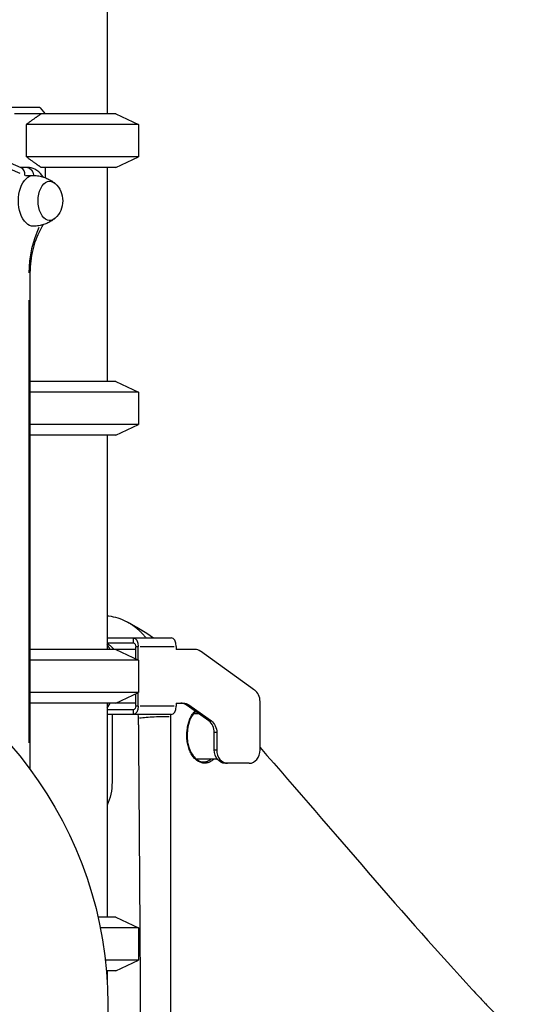
# Model space of a CAD drawing. Units: millimetres. Extents: x 0 to 59400, y 0 to 21000.
# Drawn here: x 40270 to 40646, y 6831 to 7566 of the extents above; entities that cross this region are included whole.
import ezdxf

# ---------------------------------------------------------------- set-up
doc = ezdxf.new("R2010")
doc.units = ezdxf.units.MM
doc.header["$LTSCALE"] = 15
doc.layers.add('P001', color=131, linetype='Continuous')

msp = doc.modelspace()

# ---------------------------------------------------------------- linework, layer by layer
at = {"layer": 'P001', "extrusion": (0, 0, -1)}
for p, q in [((40334.92, 7890.74), (40334.92, 7495.74)), ((40227.58, 7500.74), (40284.34, 7500.74)), ((40284.83, 7500.31), (40288.53, 7495.74)), ((40341.42, 7495.74), (40265.6, 7495.74)), ((40341.42, 7495.74), (40285.66, 7495.74)), ((40341.42, 7495.74), (40358.42, 7487.82)), ((40270.6, 7455.42), (40192.93, 7489.09)), ((40274.52, 7463.67), (40274.52, 7487.82)), ((40358.42, 7487.82), (40274.52, 7487.82)), ((40358.42, 7487.82), (40358.42, 7463.67)), ((40199.3, 7481.89), (40269.57, 7451.44)), ((40358.42, 7463.67), (40274.52, 7463.67)), ((40341.42, 7455.74), (40358.42, 7463.67)), ((40274.94, 7455.74), (40269.87, 7455.74)), ((40273.79, 7449.74), (40279.48, 7449.74)), ((40341.42, 7455.74), (40285.66, 7455.74)), ((40288.53, 7455.74), (40288.53, 7448.1)), ((40334.92, 7455.74), (40334.92, 7295.74)), ((40277.42, 7006.21), (40277.42, 7374.84)), ((40276.27, 7356.49), (40276.27, 7026.1)), ((40341.42, 7295.74), (40277.42, 7295.74)), ((40341.42, 7295.74), (40358.42, 7287.82)), ((40358.42, 7287.82), (40277.42, 7287.82)), ((40358.42, 7287.82), (40358.42, 7263.67)), ((40358.42, 7263.67), (40277.42, 7263.67)), ((40341.42, 7255.74), (40358.42, 7263.67)), ((40341.42, 7255.74), (40277.42, 7255.74)), ((40334.92, 7255.74), (40334.92, 7095.74)), ((40334.92, 7104.44), (40382.7, 7104.44)), ((40354.38, 7104.26), (40354.38, 7100.93)), ((40356.26, 7095.74), (40277.42, 7095.74)), ((40334.92, 7100.74), (40354.38, 7100.74)), ((40337.25, 7095.74), (40334.92, 7099.71)), ((40341.42, 7095.74), (40358.42, 7087.82)), ((40356.26, 7088.82), (40356.26, 7097.54)), ((40356.36, 7098.04), (40358.05, 7098.04)), ((40358.14, 7087.94), (40358.14, 7098.04)), ((40359.56, 7098.04), (40385.04, 7098.04)), ((40386.46, 7098.04), (40386.46, 7095.74)), ((40400.47, 7095.74), (40386.46, 7095.74)), ((40445.11, 7065.43), (40404.52, 7094.4)), ((40358.42, 7087.82), (40277.42, 7087.82)), ((40358.42, 7087.82), (40358.42, 7063.67)), ((40358.42, 7063.67), (40277.42, 7063.67)), ((40341.42, 7055.74), (40358.42, 7063.67)), ((40356.26, 7053.94), (40356.26, 7062.67)), ((40358.14, 7053.44), (40358.14, 7063.54)), ((40356.26, 7055.74), (40277.42, 7055.74)), ((40334.92, 7051.77), (40337.25, 7055.74)), ((40334.92, 7055.74), (40334.92, 6895.74)), ((40358.05, 7053.44), (40356.36, 7053.44)), ((40385.04, 7053.44), (40359.56, 7053.44)), ((40386.46, 7055.74), (40386.46, 7053.44)), ((40386.46, 7055.74), (40391.8, 7055.74)), ((40410.87, 7042.34), (40393.96, 7054.4)), ((40395.75, 7054.4), (40394.06, 7054.4)), ((40395.85, 7054.4), (40412.75, 7042.34)), ((40449.16, 7020.74), (40449.16, 7056.77)), ((40354.38, 7050.74), (40334.92, 7050.74)), ((40382.7, 7047.04), (40334.92, 7047.04)), ((40338.55, 7045.74), (40338.55, 6996.74)), ((40354.38, 7050.56), (40354.38, 7047.23)), ((40398.82, 7047.74), (40398.82, 7047.74)), ((40403.3, 7047.74), (40399.48, 7047.74)), ((40410.97, 7042.34), (40412.66, 7042.34)), ((40414.92, 7020.74), (40414.92, 7033.68)), ((40416.7, 7033.68), (40415.01, 7033.68)), ((40416.8, 7033.68), (40416.8, 7020.74)), ((40415.01, 7020.74), (40416.7, 7020.74)), ((40417.23, 7013.74), (40401.66, 7013.74)), ((40441.07, 7010.74), (40423.01, 7010.74)), ((40341.42, 6895.74), (40328.13, 6895.74)), ((40341.42, 6895.74), (40358.42, 6887.82)), ((40358.42, 6887.82), (40329.81, 6887.82)), ((40358.42, 6887.82), (40358.42, 6863.67)), ((40358.42, 6863.67), (40333.54, 6863.67)), ((40341.42, 6855.74), (40358.42, 6863.67)), ((40341.42, 6855.74), (40334.33, 6855.74)), ((40334.92, 6855.74), (40334.92, 6847.42))]:
    msp.add_line(p, q, dxfattribs=at)
for centre, radius, start, end in [((-40284.25, 7430.74), 17.5, 132.14494, 227.85506), ((-40040.84, 6830.74), 294.55, 106.39586, 253.60414)]:
    msp.add_arc(centre, radius, start, end, dxfattribs=at)
at = {"layer": 'P001'}
for centre, major_axis, ratio, start_param, end_param in [((40290.42, 7521.74), (42.32, -42.32), 0.32492, 4.889686, 4.900681), ((40268.62, 7449.74), (-1.23, -5.92), 0.796838, 1.734578, 2.977811), ((40309.19, 7374.84), (0, -56), 0.587785, 4.016689, 4.675773), ((40382.7, 7098.04), (0, 6.4), 0.587785, 4.712389, 6.283185), ((40400.47, 7085.74), (0, -10), 0.809017, 2.617994, 3.141593), ((40441.07, 7056.77), (0, -10), 0.809017, 1.570796, 2.617994), ((40382.7, 7053.44), (0, 6.4), 0.587785, 3.141593, 4.712389), ((40389.92, 7045.74), (0, -10), 0.809017, 2.617994, 3.141593), ((40406.83, 7033.68), (0, -10), 0.809017, 1.570796, 2.617994), ((40424.89, 7020.74), (0, -10), 0.809017, 4.712389, 6.283185), ((40441.07, 7020.74), (0, -10), 0.809017, 0, 1.570796)]:
    msp.add_ellipse(centre, major_axis=major_axis, ratio=ratio, start_param=start_param, end_param=end_param, dxfattribs=at)
at = {"layer": 'P001', "extrusion": (0, 0, -1)}
for centre, major_axis, ratio, start_param, end_param in [((40279.8, 7430.74), (0, 19), 0.587785, 3.129778, 6.295), ((40274.94, 7449.74), (0, -6), 0.809017, 3.220133, 4.633849), ((40279.8, 7430.74), (0, 19), 0.587785, 0.000724, 0.013758), ((40291.93, 7430.74), (0, 14.7), 0.587785, 2.652719, 6.772059), ((40334.19, 7105.93), (1.89, 14.88), 0.806768, 6.191496, 6.27836), ((40354.38, 7098.04), (0, -6.4), 0.587785, 3.141593, 4.712389), ((40354.38, 7097.54), (0, -3.2), 0.587785, 3.141593, 4.712389), ((40354.38, 7053.94), (0, -3.2), 0.587785, 4.712389, 6.283185), ((40354.38, 7053.44), (0, -6.4), 0.587785, 4.712389, 6.283185), ((40391.8, 7045.74), (0, 10), 0.809017, 0, 0.523599), ((40322.68, 7045.74), (0, -27), 0.587785, 4.664222, 4.712389), ((40370.44, 7044.54), (14.98, 0.73), 0.067159, 3.863799, 5.524164), ((40392.89, 7030.74), (0, 19), 0.809017, 0.450823, 0.462316), ((40408.71, 7033.68), (0, 10), 0.809017, 0.523599, 1.570796), ((40423.01, 7020.74), (0, 10), 0.809017, 3.141593, 4.712389), ((40322.68, 6996.74), (0, -27), 0.587785, 4.712389, 5.402456)]:
    msp.add_ellipse(centre, major_axis=major_axis, ratio=ratio, start_param=start_param, end_param=end_param, dxfattribs=at)
at = {"layer": 'P001'}
for points, weights in [([(40285.66, 7495.74), (40280.89, 7492.48), (40274.52, 7487.82)], [1.01858341658, 1.07962907145, 1.11528927392]), ([(40274.52, 7463.67), (40280.89, 7459), (40285.66, 7455.74)], [1.75451897597, 1.96362765971, 2.14188030832])]:
    msp.add_rational_spline(points, weights, degree=2, dxfattribs=at)
for points, knots in [([(40287.15, 7448.57), (40286.84, 7449.03), (40286.51, 7449.47), (40284.71, 7451.7), (40282.94, 7453.25), (40279.19, 7455.14), (40277.34, 7455.66), (40275.29, 7455.74), (40275.12, 7455.74), (40274.94, 7455.74)], [7.1459167, 7.1459167, 7.1459167, 7.1459167, 7.2263924, 7.2263924, 7.5648776, 7.5648776, 7.8300633, 7.8300633, 7.8539816, 7.8539816, 7.8539816, 7.8539816]), ([(40279.93, 7449.74), (40281.24, 7449.72), (40282.55, 7449.59), (40285.08, 7449.16), (40286.3, 7448.85), (40288.6, 7448.1), (40289.69, 7447.66), (40291.69, 7446.69), (40292.61, 7446.17), (40294.29, 7445.08), (40295.04, 7444.52), (40295.72, 7443.96)], [4.7242038, 4.7242038, 4.7242038, 4.7242038, 4.8125067, 4.8125067, 4.9008097, 4.9008097, 4.9891127, 4.9891127, 5.0774156, 5.0774156, 5.1657186, 5.1657186, 5.1657186, 5.1657186]), ([(40277.42, 7374.84), (40277.42, 7377.78), (40277.56, 7380.73), (40278.14, 7386.52), (40278.57, 7389.36), (40279.71, 7394.88), (40280.41, 7397.54), (40282.05, 7402.59), (40282.99, 7404.98), (40284.99, 7409.26), (40286.05, 7411.18), (40287.16, 7412.92)], [3.1415927, 3.1415927, 3.1415927, 3.1415927, 3.3098064, 3.3098064, 3.4780201, 3.4780201, 3.6462339, 3.6462339, 3.8144476, 3.8144476, 3.9714679, 3.9714679, 3.9714679, 3.9714679]), ([(40295.72, 7417.53), (40295.04, 7416.97), (40294.29, 7416.41), (40292.61, 7415.32), (40291.69, 7414.79), (40289.69, 7413.82), (40288.6, 7413.38), (40286.3, 7412.63), (40285.08, 7412.33), (40282.55, 7411.9), (40281.24, 7411.77), (40279.93, 7411.74)], [1.1174667, 1.1174667, 1.1174667, 1.1174667, 1.2057697, 1.2057697, 1.2940726, 1.2940726, 1.3823756, 1.3823756, 1.4706786, 1.4706786, 1.5589815, 1.5589815, 1.5589815, 1.5589815]), ([(40349.15, 7116.73), (40350, 7116.3), (40350.84, 7115.83), (40351.67, 7115.33), (40352.35, 7114.92), (40353.03, 7114.48), (40353.69, 7114.02), (40354.34, 7113.57), (40354.99, 7113.1), (40355.62, 7112.6), (40355.64, 7112.59), (40355.66, 7112.58), (40355.67, 7112.56), (40356, 7112.31), (40356.32, 7112.05), (40356.65, 7111.78), (40356.96, 7111.53), (40357.26, 7111.27), (40357.57, 7111), (40357.58, 7110.99), (40357.6, 7110.98), (40357.61, 7110.96), (40357.93, 7110.68), (40358.25, 7110.4), (40358.56, 7110.11), (40358.87, 7109.83), (40359.16, 7109.55), (40359.46, 7109.26), (40359.47, 7109.25), (40359.49, 7109.24), (40359.5, 7109.23), (40360.12, 7108.63), (40360.72, 7108.01), (40361.32, 7107.37), (40361.91, 7106.74), (40362.48, 7106.09), (40363.05, 7105.42), (40363.06, 7105.41), (40363.07, 7105.4), (40363.08, 7105.39), (40363.34, 7105.08), (40363.6, 7104.76), (40363.86, 7104.44)], [0.150064, 0.150064, 0.150064, 0.150064, 0.1883309, 0.1883309, 0.1883309, 0.2195714, 0.2195714, 0.2195714, 0.25, 0.25, 0.25, 0.2507912, 0.2507912, 0.2507912, 0.2663951, 0.2663951, 0.2663951, 0.28125, 0.28125, 0.28125, 0.2819805, 0.2819805, 0.2819805, 0.2975583, 0.2975583, 0.2975583, 0.3125, 0.3125, 0.3125, 0.3131333, 0.3131333, 0.3131333, 0.3442719, 0.3442719, 0.3442719, 0.375, 0.375, 0.375, 0.3754078, 0.3754078, 0.3754078, 0.3896662, 0.3896662, 0.3896662, 0.3896662]), ([(40340.03, 7095.74), (40339.55, 7096.27), (40339.05, 7096.78), (40338.55, 7097.27), (40338.3, 7097.52), (40338.04, 7097.76), (40337.79, 7098), (40337.53, 7098.23), (40337.27, 7098.47), (40337.01, 7098.69), (40336.75, 7098.92), (40336.49, 7099.15), (40336.23, 7099.36), (40335.97, 7099.58), (40335.71, 7099.79), (40335.44, 7100), (40335.27, 7100.14), (40335.09, 7100.28), (40334.92, 7100.41)], [0.6563014, 0.6563014, 0.6563014, 0.6563014, 0.6875, 0.6875, 0.6875, 0.7031244, 0.7031244, 0.7031244, 0.7187501, 0.7187501, 0.7187501, 0.7343757, 0.7343757, 0.7343757, 0.75, 0.75, 0.75, 0.7603915, 0.7603915, 0.7603915, 0.7603915]), ([(40355.3, 6157.84), (40355.33, 6158.13), (40355.36, 6158.41), (40355.38, 6158.7), (40355.39, 6158.84), (40355.4, 6158.99), (40355.41, 6159.13), (40355.42, 6159.27), (40355.43, 6159.42), (40355.44, 6159.56), (40355.45, 6159.7), (40355.46, 6159.85), (40355.47, 6159.99), (40355.48, 6160.13), (40355.49, 6160.28), (40355.5, 6160.42), (40355.5, 6160.49), (40355.51, 6160.57), (40355.51, 6160.64), (40355.51, 6160.71), (40355.52, 6160.78), (40355.52, 6160.85), (40355.52, 6160.92), (40355.53, 6161), (40355.53, 6161.07), (40355.53, 6161.1), (40355.54, 6161.14), (40355.54, 6161.18), (40355.54, 6161.21), (40355.54, 6161.25), (40355.54, 6161.28), (40355.54, 6161.3), (40355.54, 6161.32), (40355.54, 6161.34), (40355.54, 6161.36), (40355.55, 6161.37), (40355.55, 6161.39), (40355.55, 6161.4), (40355.55, 6161.41), (40355.55, 6161.42), (40355.55, 6161.42), (40355.55, 6161.43), (40355.55, 6161.43), (40355.55, 6161.44), (40355.55, 6161.44), (40355.55, 6161.45), (40355.55, 6161.45), (40355.55, 6161.46), (40355.55, 6161.46), (40355.55, 6161.46), (40355.55, 6161.47), (40355.55, 6161.47), (40355.55, 6161.48), (40355.55, 6161.49), (40355.55, 6161.5), (40355.55, 6161.52), (40355.55, 6161.54), (40355.55, 6161.55), (40355.55, 6161.57), (40355.55, 6161.59), (40355.55, 6161.61), (40355.56, 6161.64), (40355.56, 6161.68), (40355.56, 6161.72), (40355.56, 6161.75), (40355.56, 6161.79), (40355.56, 6161.82), (40355.57, 6161.86), (40355.57, 6161.9), (40355.57, 6161.93), (40355.57, 6162), (40355.57, 6162.08), (40355.58, 6162.15), (40355.58, 6162.22), (40355.58, 6162.29), (40355.59, 6162.36), (40355.59, 6162.44), (40355.59, 6162.51), (40355.59, 6162.58), (40355.6, 6162.72), (40355.61, 6162.87), (40355.61, 6163.01), (40355.62, 6163.3), (40355.64, 6163.59), (40355.65, 6163.88), (40355.66, 6164.16), (40355.67, 6164.45), (40355.68, 6164.74), (40355.7, 6165.32), (40355.73, 6165.89), (40355.75, 6166.47), (40355.76, 6166.76), (40355.77, 6167.05), (40355.79, 6167.33), (40355.8, 6167.62), (40355.81, 6167.91), (40355.82, 6168.2), (40355.84, 6168.77), (40355.86, 6169.35), (40355.89, 6169.93), (40355.91, 6170.5), (40355.93, 6171.08), (40355.95, 6171.65), (40355.98, 6172.23), (40356, 6172.81), (40356.02, 6173.38), (40356.04, 6173.96), (40356.06, 6174.54), (40356.09, 6175.11), (40356.13, 6176.26), (40356.17, 6177.42), (40356.22, 6178.57), (40356.26, 6179.72), (40356.3, 6180.87), (40356.34, 6182.03), (40356.38, 6183.18), (40356.43, 6184.33), (40356.47, 6185.49), (40356.51, 6186.64), (40356.55, 6187.79), (40356.59, 6188.94), (40356.63, 6190.1), (40356.67, 6191.25), (40356.71, 6192.4), (40356.79, 6194.71), (40356.86, 6197.02), (40356.94, 6199.32), (40357.02, 6201.63), (40357.09, 6203.93), (40357.16, 6206.24), (40357.23, 6208.55), (40357.31, 6210.85), (40357.38, 6213.16), (40357.44, 6215.47), (40357.51, 6217.77), (40357.58, 6220.08), (40357.64, 6222.39), (40357.71, 6224.7), (40357.77, 6227), (40357.9, 6231.62), (40358.02, 6236.23), (40358.14, 6240.85), (40358.25, 6245.46), (40358.36, 6250.08), (40358.47, 6254.69), (40358.57, 6259.31), (40358.67, 6263.93), (40358.77, 6268.54), (40358.86, 6273.16), (40358.95, 6277.78), (40359.04, 6282.4), (40359.12, 6287.01), (40359.21, 6291.63), (40359.28, 6296.25), (40359.36, 6300.87), (40359.43, 6305.48), (40359.5, 6310.1), (40359.57, 6314.72), (40359.64, 6319.34), (40359.7, 6323.96), (40359.83, 6333.19), (40359.94, 6342.43), (40360.04, 6351.67), (40360.13, 6360.9), (40360.22, 6370.14), (40360.3, 6379.38), (40360.37, 6388.62), (40360.44, 6397.85), (40360.49, 6407.09), (40360.55, 6416.33), (40360.6, 6425.57), (40360.64, 6434.81), (40360.68, 6444.04), (40360.72, 6453.28), (40360.74, 6462.52), (40360.77, 6471.76), (40360.79, 6481), (40360.81, 6490.24), (40360.82, 6499.48), (40360.83, 6508.72), (40360.84, 6517.96), (40360.84, 6527.19), (40360.84, 6536.43), (40360.84, 6545.67), (40360.84, 6564.15), (40360.82, 6582.63), (40360.78, 6601.1), (40360.75, 6619.58), (40360.71, 6638.06), (40360.65, 6656.54), (40360.6, 6675.01), (40360.53, 6693.49), (40360.46, 6711.97), (40360.42, 6721.21), (40360.39, 6730.44), (40360.34, 6739.68), (40360.3, 6748.92), (40360.26, 6758.16), (40360.22, 6767.4), (40360.17, 6776.64), (40360.13, 6785.88), (40360.08, 6795.11), (40360.03, 6804.35), (40359.98, 6813.59), (40359.93, 6822.83), (40359.88, 6832.07), (40359.83, 6841.31), (40359.77, 6850.55), (40359.72, 6859.78), (40359.66, 6869.02), (40359.61, 6878.26), (40359.58, 6882.88), (40359.55, 6887.5), (40359.52, 6892.12), (40359.49, 6896.74), (40359.46, 6901.36), (40359.43, 6905.98), (40359.4, 6910.59), (40359.37, 6915.21), (40359.34, 6919.83), (40359.31, 6924.45), (40359.27, 6929.07), (40359.24, 6933.69), (40359.21, 6938.31), (40359.18, 6942.93), (40359.15, 6947.55), (40359.11, 6952.17), (40359.08, 6956.79), (40359.05, 6961.4), (40359.01, 6966.02), (40358.98, 6970.64), (40358.95, 6975.26), (40358.91, 6979.88), (40358.88, 6984.5), (40358.84, 6989.12), (40358.82, 6991.43), (40358.81, 6993.74), (40358.79, 6996.05), (40358.77, 6998.36), (40358.75, 7000.67), (40358.73, 7002.98), (40358.72, 7005.29), (40358.7, 7007.6), (40358.68, 7009.9), (40358.67, 7011.06), (40358.66, 7012.21), (40358.65, 7013.37), (40358.64, 7014.52), (40358.64, 7015.68), (40358.63, 7016.83), (40358.62, 7017.99), (40358.61, 7019.14), (40358.6, 7020.3), (40358.59, 7021.45), (40358.58, 7022.61), (40358.57, 7023.76), (40358.56, 7024.92), (40358.55, 7026.07), (40358.54, 7027.23), (40358.53, 7028.38), (40358.52, 7029.54), (40358.52, 7030.69), (40358.51, 7031.27), (40358.51, 7031.84), (40358.5, 7032.42), (40358.5, 7033), (40358.49, 7033.58), (40358.49, 7034.15), (40358.48, 7034.73), (40358.48, 7035.31), (40358.47, 7035.89), (40358.47, 7036.18), (40358.47, 7036.46), (40358.47, 7036.75), (40358.46, 7037.04), (40358.46, 7037.33), (40358.46, 7037.62), (40358.46, 7037.91), (40358.45, 7038.2), (40358.45, 7038.48), (40358.45, 7038.63), (40358.45, 7038.77), (40358.45, 7038.92), (40358.45, 7038.99), (40358.45, 7039.06), (40358.45, 7039.13), (40358.45, 7039.21), (40358.45, 7039.28), (40358.44, 7039.35), (40358.44, 7039.42), (40358.44, 7039.49), (40358.44, 7039.57), (40358.44, 7039.6), (40358.44, 7039.64), (40358.44, 7039.68), (40358.44, 7039.71), (40358.44, 7039.75), (40358.44, 7039.78), (40358.44, 7039.82), (40358.44, 7039.86), (40358.44, 7039.89), (40358.44, 7039.91), (40358.44, 7039.93), (40358.44, 7039.95), (40358.44, 7039.96), (40358.44, 7039.96), (40358.44, 7039.97), (40358.44, 7039.98), (40358.44, 7039.99), (40358.44, 7040), (40358.44, 7040.01), (40358.44, 7040.02), (40358.44, 7040.03), (40358.44, 7040.04), (40358.44, 7040.05), (40358.44, 7040.05), (40358.44, 7040.07), (40358.44, 7040.09), (40358.44, 7040.11), (40358.44, 7040.14), (40358.44, 7040.18), (40358.44, 7040.22), (40358.44, 7040.25), (40358.44, 7040.29), (40358.44, 7040.32), (40358.44, 7040.36), (40358.44, 7040.4), (40358.43, 7040.43), (40358.43, 7040.51), (40358.43, 7040.58), (40358.43, 7040.65), (40358.43, 7040.72), (40358.43, 7040.79), (40358.43, 7040.87), (40358.43, 7040.94), (40358.43, 7041.01), (40358.42, 7041.08), (40358.42, 7041.23), (40358.42, 7041.37), (40358.42, 7041.52), (40358.41, 7041.66), (40358.41, 7041.8), (40358.41, 7041.95), (40358.4, 7042.09), (40358.4, 7042.24), (40358.39, 7042.38), (40358.39, 7042.53), (40358.39, 7042.67), (40358.38, 7042.81), (40358.37, 7043.1), (40358.36, 7043.39), (40358.35, 7043.68), (40358.34, 7043.97), (40358.32, 7044.26), (40358.31, 7044.54)], [0, 0, 0, 0, 0.000977, 0.000977, 0.000977, 0.001465, 0.001465, 0.001465, 0.001953, 0.001953, 0.001953, 0.002441, 0.002441, 0.002441, 0.00293, 0.00293, 0.00293, 0.003174, 0.003174, 0.003174, 0.003418, 0.003418, 0.003418, 0.003662, 0.003662, 0.003662, 0.003784, 0.003784, 0.003784, 0.003906, 0.003906, 0.003906, 0.003967, 0.003967, 0.003967, 0.004028, 0.004028, 0.004028, 0.004059, 0.004059, 0.004059, 0.004074, 0.004074, 0.004074, 0.004089, 0.004089, 0.004089, 0.004105, 0.004105, 0.004105, 0.00412, 0.00412, 0.00412, 0.00415, 0.00415, 0.00415, 0.004211, 0.004211, 0.004211, 0.004272, 0.004272, 0.004272, 0.004395, 0.004395, 0.004395, 0.004517, 0.004517, 0.004517, 0.004639, 0.004639, 0.004639, 0.004883, 0.004883, 0.004883, 0.005127, 0.005127, 0.005127, 0.005371, 0.005371, 0.005371, 0.005859, 0.005859, 0.005859, 0.006836, 0.006836, 0.006836, 0.007813, 0.007813, 0.007813, 0.009766, 0.009766, 0.009766, 0.010742, 0.010742, 0.010742, 0.011719, 0.011719, 0.011719, 0.013672, 0.013672, 0.013672, 0.015625, 0.015625, 0.015625, 0.017578, 0.017578, 0.017578, 0.019531, 0.019531, 0.019531, 0.023437, 0.023437, 0.023437, 0.027344, 0.027344, 0.027344, 0.03125, 0.03125, 0.03125, 0.035156, 0.035156, 0.035156, 0.039063, 0.039063, 0.039063, 0.046875, 0.046875, 0.046875, 0.054688, 0.054688, 0.054688, 0.0625, 0.0625, 0.0625, 0.070312, 0.070312, 0.070312, 0.078125, 0.078125, 0.078125, 0.09375, 0.09375, 0.09375, 0.109375, 0.109375, 0.109375, 0.125, 0.125, 0.125, 0.140625, 0.140625, 0.140625, 0.15625, 0.15625, 0.15625, 0.171875, 0.171875, 0.171875, 0.1875, 0.1875, 0.1875, 0.21875, 0.21875, 0.21875, 0.25, 0.25, 0.25, 0.28125, 0.28125, 0.28125, 0.3125, 0.3125, 0.3125, 0.34375, 0.34375, 0.34375, 0.375, 0.375, 0.375, 0.40625, 0.40625, 0.40625, 0.4375, 0.4375, 0.4375, 0.5, 0.5, 0.5, 0.5625, 0.5625, 0.5625, 0.625, 0.625, 0.625, 0.65625, 0.65625, 0.65625, 0.6875, 0.6875, 0.6875, 0.71875, 0.71875, 0.71875, 0.75, 0.75, 0.75, 0.78125, 0.78125, 0.78125, 0.8125, 0.8125, 0.8125, 0.828125, 0.828125, 0.828125, 0.84375, 0.84375, 0.84375, 0.859375, 0.859375, 0.859375, 0.875, 0.875, 0.875, 0.890625, 0.890625, 0.890625, 0.90625, 0.90625, 0.90625, 0.921875, 0.921875, 0.921875, 0.9375, 0.9375, 0.9375, 0.945313, 0.945313, 0.945313, 0.953125, 0.953125, 0.953125, 0.960938, 0.960938, 0.960938, 0.964844, 0.964844, 0.964844, 0.96875, 0.96875, 0.96875, 0.972656, 0.972656, 0.972656, 0.976563, 0.976563, 0.976563, 0.980469, 0.980469, 0.980469, 0.984375, 0.984375, 0.984375, 0.986328, 0.986328, 0.986328, 0.988281, 0.988281, 0.988281, 0.990234, 0.990234, 0.990234, 0.991211, 0.991211, 0.991211, 0.992188, 0.992188, 0.992188, 0.993164, 0.993164, 0.993164, 0.993652, 0.993652, 0.993652, 0.993896, 0.993896, 0.993896, 0.994141, 0.994141, 0.994141, 0.994385, 0.994385, 0.994385, 0.994507, 0.994507, 0.994507, 0.994629, 0.994629, 0.994629, 0.994751, 0.994751, 0.994751, 0.994812, 0.994812, 0.994812, 0.994843, 0.994843, 0.994843, 0.994873, 0.994873, 0.994873, 0.994904, 0.994904, 0.994904, 0.994934, 0.994934, 0.994934, 0.994995, 0.994995, 0.994995, 0.995117, 0.995117, 0.995117, 0.995239, 0.995239, 0.995239, 0.995361, 0.995361, 0.995361, 0.995605, 0.995605, 0.995605, 0.99585, 0.99585, 0.99585, 0.996094, 0.996094, 0.996094, 0.996582, 0.996582, 0.996582, 0.99707, 0.99707, 0.99707, 0.997559, 0.997559, 0.997559, 0.998047, 0.998047, 0.998047, 0.999023, 0.999023, 0.999023, 1, 1, 1, 1]), ([(40382.19, 7045.74), (40382.19, 7045.39), (40382.19, 7045.04), (40382.19, 7044.69), (40382.19, 7044.34), (40382.19, 7043.99), (40382.19, 7043.64), (40382.19, 7043.46), (40382.19, 7043.28), (40382.18, 7043.11), (40382.18, 7043.07), (40382.18, 7043.02), (40382.18, 7042.98), (40382.18, 7042.85), (40382.18, 7042.71), (40382.18, 7042.58), (40382.17, 7042.41), (40382.17, 7042.23), (40382.17, 7042.05), (40382.16, 7041.9), (40382.16, 7041.75), (40382.15, 7041.59), (40382.15, 7041.57), (40382.15, 7041.55), (40382.15, 7041.53), (40382.15, 7041.44), (40382.15, 7041.35), (40382.15, 7041.26), (40382.14, 7041.17), (40382.14, 7041.08), (40382.14, 7041), (40382.14, 7040.96), (40382.14, 7040.93), (40382.14, 7040.9), (40382.13, 7040.84), (40382.13, 7040.79), (40382.13, 7040.73), (40382.13, 7040.69), (40382.13, 7040.64), (40382.13, 7040.6), (40382.13, 7040.58), (40382.12, 7040.57), (40382.12, 7040.55), (40382.12, 7040.52), (40382.12, 7040.5), (40382.12, 7040.47), (40382.12, 7040.44), (40382.12, 7040.41), (40382.12, 7040.38), (40382.12, 7040.36), (40382.12, 7040.35), (40382.12, 7040.34), (40382.12, 7040.32), (40382.12, 7040.31), (40382.12, 7040.29), (40382.12, 7040.28), (40382.11, 7040.28), (40382.11, 7040.27), (40382.11, 7040.26), (40382.11, 7040.26), (40382.11, 7040.25), (40382.11, 7040.24), (40382.11, 7040.23), (40382.11, 7040.23), (40382.11, 7040.22), (40382.11, 7040.21), (40382.11, 7040.21)], [0, 0, 0, 0, 0.190442, 0.190442, 0.190442, 0.380919, 0.380919, 0.380919, 0.476175, 0.476175, 0.476175, 0.5, 0.5, 0.5, 0.571445, 0.571445, 0.571445, 0.666732, 0.666732, 0.666732, 0.75, 0.75, 0.75, 0.762036, 0.762036, 0.762036, 0.809695, 0.809695, 0.809695, 0.857359, 0.857359, 0.857359, 0.875, 0.875, 0.875, 0.905029, 0.905029, 0.905029, 0.928867, 0.928867, 0.928867, 0.9375, 0.9375, 0.9375, 0.952701, 0.952701, 0.952701, 0.96875, 0.96875, 0.96875, 0.976548, 0.976548, 0.976548, 0.984375, 0.984375, 0.984375, 0.988462, 0.988462, 0.988462, 0.992187, 0.992187, 0.992187, 0.996094, 0.996094, 0.996094, 1, 1, 1, 1]), ([(40414.43, 7013.74), (40414.18, 7013.49), (40413.92, 7013.25), (40413.29, 7012.73), (40412.92, 7012.46), (40411.78, 7011.73), (40410.98, 7011.36), (40409.32, 7010.88), (40408.48, 7010.77), (40407.21, 7010.79), (40406.79, 7010.84), (40405.93, 7010.98), (40405.5, 7011.09), (40404.23, 7011.51), (40403.4, 7011.91), (40402.19, 7012.7), (40401.8, 7013), (40401.21, 7013.49), (40401.02, 7013.66), (40400.64, 7014.02), (40400.45, 7014.2), (40399.54, 7015.16), (40398.85, 7016.03), (40397.91, 7017.5), (40397.61, 7018.03), (40397.05, 7019.1), (40396.52, 7020.21), (40396.07, 7021.4), (40395.66, 7022.62), (40395.48, 7023.25), (40394.98, 7025.19), (40394.74, 7026.51), (40394.51, 7028.53), (40394.46, 7029.21), (40394.41, 7030.24), (40394.4, 7030.59), (40394.4, 7031.27), (40394.4, 7031.62), (40394.42, 7032.64), (40394.46, 7033.32), (40394.58, 7034.65), (40394.65, 7035.32), (40394.78, 7036.3), (40394.83, 7036.63), (40394.94, 7037.28), (40394.99, 7037.6), (40395.17, 7038.54), (40395.3, 7039.15), (40395.58, 7040.34), (40395.74, 7040.91), (40396.07, 7042.03), (40396.25, 7042.57), (40396.82, 7044.12), (40397.23, 7045.05), (40397.9, 7046.32), (40398.13, 7046.72), (40398.61, 7047.46), (40398.86, 7047.81), (40399.58, 7048.73), (40400.08, 7049.24), (40400.6, 7049.67)], [0.1604756, 0.1604756, 0.1604756, 0.1604756, 0.171875, 0.171875, 0.1875, 0.1875, 0.21875, 0.21875, 0.25, 0.25, 0.265625, 0.265625, 0.28125, 0.28125, 0.3125, 0.3125, 0.328125, 0.328125, 0.3359375, 0.3359375, 0.34375, 0.34375, 0.375, 0.375, 0.390625, 0.390625, 0.40625, 0.421875, 0.421875, 0.4375, 0.4375, 0.46875, 0.46875, 0.484375, 0.484375, 0.4921875, 0.4921875, 0.5, 0.5, 0.515625, 0.515625, 0.53125, 0.53125, 0.5390625, 0.5390625, 0.546875, 0.546875, 0.5625, 0.5625, 0.578125, 0.578125, 0.59375, 0.59375, 0.625, 0.625, 0.640625, 0.640625, 0.65625, 0.65625, 0.6856185, 0.6856185, 0.6856185, 0.6856185]), ([(40401.27, 7049.19), (40400.9, 7048.99), (40400.53, 7048.73), (40399.14, 7047.52), (40398.13, 7046.13), (40396.58, 7042.79), (40395.95, 7040.93), (40395.1, 7037.12), (40394.81, 7035.16), (40394.57, 7031.37), (40394.62, 7029.5), (40395.07, 7025.77), (40395.5, 7023.87), (40396.69, 7020.41), (40397.47, 7018.8), (40399.26, 7016.03), (40400.3, 7014.85), (40402.52, 7013.03), (40403.72, 7012.39), (40405.62, 7011.84), (40406.33, 7011.74), (40407.03, 7011.74)], [0.558161, 0.558161, 0.558161, 0.558161, 0.858967, 0.858967, 1.702778, 1.702778, 2.40073, 2.40073, 3.0023, 3.0023, 3.549693, 3.549693, 4.135483, 4.135483, 4.722043, 4.722043, 5.3185, 5.3185, 5.933115, 5.933115, 6.300842, 6.300842, 6.300842, 6.300842]), ([(40382.11, 7040.21), (40382.11, 7040.19), (40382.11, 7040.19), (40382.11, 7040.18), (40382.11, 7040.17), (40382.11, 7040.16), (40382.11, 7040.15), (40382.11, 7040.13), (40382.11, 7040.11), (40382.11, 7040.1), (40382.11, 7040.06), (40382.11, 7040.02), (40382.11, 7039.99), (40382.11, 7039.95), (40382.11, 7039.92), (40382.11, 7039.88), (40382.11, 7039.84), (40382.11, 7039.81), (40382.11, 7039.77), (40382.11, 7039.7), (40382.11, 7039.63), (40382.11, 7039.55), (40382.11, 7039.48), (40382.11, 7039.41), (40382.11, 7039.34), (40382.11, 7039.27), (40382.11, 7039.19), (40382.11, 7039.12), (40382.11, 7038.98), (40382.11, 7038.83), (40382.11, 7038.69), (40382.11, 7038.61), (40382.11, 7038.54), (40382.11, 7038.47), (40382.11, 7038.25), (40382.12, 7038.04), (40382.12, 7037.82), (40382.12, 7037.53), (40382.12, 7037.24), (40382.12, 7036.95), (40382.12, 7036.67), (40382.12, 7036.38), (40382.12, 7036.09), (40382.12, 7035.8), (40382.12, 7035.51), (40382.12, 7035.22), (40382.12, 7034.93), (40382.12, 7034.64), (40382.12, 7034.36), (40382.12, 7033.78), (40382.12, 7033.2), (40382.12, 7032.62), (40382.12, 7032.05), (40382.12, 7031.47), (40382.12, 7030.89), (40382.13, 7029.74), (40382.13, 7028.58), (40382.13, 7027.43), (40382.13, 7026.27), (40382.13, 7025.12), (40382.13, 7023.96), (40382.13, 7022.81), (40382.13, 7021.65), (40382.14, 7020.5), (40382.14, 7019.34), (40382.14, 7018.19), (40382.14, 7017.03), (40382.14, 7015.87), (40382.14, 7014.72), (40382.14, 7013.56), (40382.14, 7012.41), (40382.15, 7011.25), (40382.15, 7010.1), (40382.15, 7007.79), (40382.15, 7005.48), (40382.15, 7003.17), (40382.15, 7000.86), (40382.16, 6998.55), (40382.16, 6996.24), (40382.16, 6993.93), (40382.16, 6991.62), (40382.16, 6989.31), (40382.17, 6984.69), (40382.17, 6980.07), (40382.17, 6975.45), (40382.17, 6970.83), (40382.18, 6966.21), (40382.18, 6961.59), (40382.18, 6956.97), (40382.18, 6952.35), (40382.18, 6947.72), (40382.18, 6943.1), (40382.18, 6938.48), (40382.18, 6933.86), (40382.18, 6932.65), (40382.18, 6931.43), (40382.18, 6930.21), (40382.18, 6926.81), (40382.18, 6923.41), (40382.18, 6920), (40382.18, 6915.38), (40382.18, 6910.76), (40382.18, 6906.14), (40382.18, 6901.52), (40382.18, 6896.9), (40382.18, 6892.28), (40382.18, 6887.66), (40382.17, 6883.04), (40382.17, 6878.42), (40382.17, 6869.18), (40382.16, 6859.94), (40382.16, 6850.69), (40382.15, 6841.45), (40382.15, 6832.21), (40382.14, 6822.97), (40382.14, 6822.05), (40382.14, 6821.13), (40382.14, 6820.21), (40382.13, 6811.89), (40382.12, 6803.57), (40382.11, 6795.25), (40382.11, 6786), (40382.1, 6776.76), (40382.09, 6767.52), (40382.08, 6758.28), (40382.07, 6749.04), (40382.06, 6739.79), (40382.05, 6730.55), (40382.04, 6721.31), (40382.03, 6712.07), (40382.03, 6711.45), (40382.03, 6710.83), (40382.03, 6710.21), (40382.01, 6692.35), (40381.99, 6674.48), (40381.97, 6656.61), (40381.96, 6638.12), (40381.94, 6619.64), (40381.93, 6601.15), (40381.93, 6600.84), (40381.93, 6600.52), (40381.93, 6600.21), (40381.92, 6582.03), (40381.91, 6563.86), (40381.91, 6545.68), (40381.91, 6545.52), (40381.91, 6545.36), (40381.91, 6545.2), (40381.9, 6536.12), (40381.9, 6527.03), (40381.91, 6517.94), (40381.91, 6508.69), (40381.91, 6499.45), (40381.92, 6490.2), (40381.92, 6480.95), (40381.93, 6471.7), (40381.94, 6462.45), (40381.95, 6453.36), (40381.96, 6444.28), (40381.97, 6435.19), (40381.97, 6435.03), (40381.97, 6434.86), (40381.97, 6434.69), (40381.98, 6425.44), (40382, 6416.19), (40382.01, 6406.93), (40382.03, 6398.02), (40382.04, 6389.11), (40382.06, 6380.2), (40382.06, 6379.85), (40382.06, 6379.51), (40382.06, 6379.17), (40382.08, 6369.91), (40382.1, 6360.65), (40382.12, 6351.39), (40382.13, 6342.67), (40382.15, 6333.94), (40382.16, 6325.21), (40382.16, 6324.68), (40382.16, 6324.15), (40382.16, 6323.61), (40382.17, 6318.98), (40382.17, 6314.35), (40382.18, 6309.72), (40382.18, 6305.09), (40382.18, 6300.46), (40382.19, 6295.83), (40382.19, 6291.19), (40382.19, 6286.56), (40382.18, 6281.93), (40382.18, 6278.04), (40382.18, 6274.14), (40382.17, 6270.25), (40382.17, 6269.51), (40382.17, 6268.77), (40382.17, 6268.03), (40382.16, 6263.4), (40382.15, 6258.76), (40382.13, 6254.13), (40382.12, 6249.5), (40382.1, 6244.87), (40382.08, 6240.23), (40382.05, 6235.6), (40382.03, 6230.97), (40381.99, 6226.34), (40381.98, 6224.02), (40381.96, 6221.7), (40381.94, 6219.39), (40381.93, 6218.04), (40381.92, 6216.69), (40381.91, 6215.34), (40381.9, 6214.37), (40381.89, 6213.41), (40381.88, 6212.44), (40381.86, 6210.12), (40381.83, 6207.81), (40381.81, 6205.49), (40381.78, 6203.18), (40381.76, 6200.86), (40381.73, 6198.55), (40381.7, 6196.23), (40381.67, 6193.91), (40381.64, 6191.6), (40381.62, 6190.44), (40381.6, 6189.28), (40381.59, 6188.13), (40381.58, 6188.06), (40381.58, 6187.99), (40381.58, 6187.92), (40381.57, 6186.83), (40381.55, 6185.74), (40381.53, 6184.65), (40381.51, 6183.5), (40381.5, 6182.34), (40381.48, 6181.18), (40381.46, 6180.03), (40381.44, 6178.87), (40381.42, 6177.71), (40381.4, 6176.55), (40381.38, 6175.4), (40381.35, 6174.24), (40381.35, 6174.23), (40381.35, 6174.22), (40381.35, 6174.21), (40381.34, 6173.64), (40381.33, 6173.07), (40381.32, 6172.5), (40381.31, 6171.93), (40381.3, 6171.35), (40381.29, 6170.77), (40381.28, 6170.19), (40381.27, 6169.61), (40381.25, 6169.03), (40381.24, 6168.48), (40381.23, 6167.92), (40381.22, 6167.37), (40381.22, 6167.34), (40381.22, 6167.32), (40381.22, 6167.3), (40381.21, 6167.01), (40381.21, 6166.72), (40381.2, 6166.43), (40381.2, 6166.14), (40381.19, 6165.85), (40381.18, 6165.56), (40381.17, 6165.02), (40381.16, 6164.48), (40381.15, 6163.94), (40381.15, 6163.91), (40381.15, 6163.87), (40381.15, 6163.83), (40381.14, 6163.54), (40381.13, 6163.25), (40381.13, 6162.96), (40381.12, 6162.72), (40381.12, 6162.47), (40381.11, 6162.23), (40381.11, 6162.19), (40381.11, 6162.14), (40381.11, 6162.09), (40381.11, 6161.95), (40381.1, 6161.81), (40381.1, 6161.66), (40381.1, 6161.59), (40381.1, 6161.52), (40381.1, 6161.44), (40381.09, 6161.42), (40381.09, 6161.4), (40381.09, 6161.38), (40381.09, 6161.33), (40381.09, 6161.28), (40381.09, 6161.23), (40381.09, 6161.15), (40381.09, 6161.08), (40381.09, 6161.01), (40381.08, 6160.97), (40381.08, 6160.94), (40381.08, 6160.9), (40381.08, 6160.87), (40381.08, 6160.83), (40381.08, 6160.79), (40381.08, 6160.76), (40381.08, 6160.72), (40381.08, 6160.68), (40381.08, 6160.67), (40381.08, 6160.65), (40381.08, 6160.63), (40381.08, 6160.61), (40381.08, 6160.59), (40381.08, 6160.58), (40381.08, 6160.57), (40381.08, 6160.56), (40381.07, 6160.55), (40381.07, 6160.54), (40381.07, 6160.54), (40381.07, 6160.54), (40381.07, 6160.53), (40381.07, 6160.53), (40381.07, 6160.52)], [0, 0, 0, 0, 0.000036, 0.000036, 0.000036, 0.00007, 0.00007, 0.00007, 0.000138, 0.000138, 0.000138, 0.00027, 0.00027, 0.00027, 0.000399, 0.000399, 0.000399, 0.000525, 0.000525, 0.000525, 0.000771, 0.000771, 0.000771, 0.001012, 0.001012, 0.001012, 0.001251, 0.001251, 0.001251, 0.001728, 0.001728, 0.001728, 0.001972, 0.001972, 0.001972, 0.002709, 0.002709, 0.002709, 0.003694, 0.003694, 0.003694, 0.004678, 0.004678, 0.004678, 0.005663, 0.005663, 0.005663, 0.006648, 0.006648, 0.006648, 0.008617, 0.008617, 0.008617, 0.010586, 0.010586, 0.010586, 0.014524, 0.014524, 0.014524, 0.018462, 0.018462, 0.018462, 0.0224, 0.0224, 0.0224, 0.026338, 0.026338, 0.026338, 0.030276, 0.030276, 0.030276, 0.034214, 0.034214, 0.034214, 0.04209, 0.04209, 0.04209, 0.049966, 0.049966, 0.049966, 0.057843, 0.057843, 0.057843, 0.073595, 0.073595, 0.073595, 0.089347, 0.089347, 0.089347, 0.105099, 0.105099, 0.105099, 0.120851, 0.120851, 0.120851, 0.125, 0.125, 0.125, 0.136603, 0.136603, 0.136603, 0.152356, 0.152356, 0.152356, 0.168108, 0.168108, 0.168108, 0.18386, 0.18386, 0.18386, 0.215364, 0.215364, 0.215364, 0.246869, 0.246869, 0.246869, 0.25, 0.25, 0.25, 0.278374, 0.278374, 0.278374, 0.309879, 0.309879, 0.309879, 0.341385, 0.341385, 0.341385, 0.372891, 0.372891, 0.372891, 0.375, 0.375, 0.375, 0.435907, 0.435907, 0.435907, 0.498929, 0.498929, 0.498929, 0.5, 0.5, 0.5, 0.561959, 0.561959, 0.561959, 0.5625, 0.5625, 0.5625, 0.593479, 0.593479, 0.593479, 0.625, 0.625, 0.625, 0.656533, 0.656533, 0.656533, 0.6875, 0.6875, 0.6875, 0.688069, 0.688069, 0.688069, 0.719615, 0.719615, 0.719615, 0.75, 0.75, 0.75, 0.75117, 0.75117, 0.75117, 0.782738, 0.782738, 0.782738, 0.8125, 0.8125, 0.8125, 0.814319, 0.814319, 0.814319, 0.830115, 0.830115, 0.830115, 0.845914, 0.845914, 0.845914, 0.861718, 0.861718, 0.861718, 0.875, 0.875, 0.875, 0.877526, 0.877526, 0.877526, 0.893339, 0.893339, 0.893339, 0.909157, 0.909157, 0.909157, 0.92498, 0.92498, 0.92498, 0.932893, 0.932893, 0.932893, 0.9375, 0.9375, 0.9375, 0.940806, 0.940806, 0.940806, 0.948721, 0.948721, 0.948721, 0.956637, 0.956637, 0.956637, 0.964553, 0.964553, 0.964553, 0.968511, 0.968511, 0.968511, 0.96875, 0.96875, 0.96875, 0.97247, 0.97247, 0.97247, 0.976429, 0.976429, 0.976429, 0.980388, 0.980388, 0.980388, 0.984347, 0.984347, 0.984347, 0.984375, 0.984375, 0.984375, 0.986326, 0.986326, 0.986326, 0.988306, 0.988306, 0.988306, 0.990285, 0.990285, 0.990285, 0.992188, 0.992188, 0.992188, 0.992265, 0.992265, 0.992265, 0.993255, 0.993255, 0.993255, 0.994245, 0.994245, 0.994245, 0.996094, 0.996094, 0.996094, 0.996224, 0.996224, 0.996224, 0.997214, 0.997214, 0.997214, 0.998047, 0.998047, 0.998047, 0.998204, 0.998204, 0.998204, 0.998699, 0.998699, 0.998699, 0.998946, 0.998946, 0.998946, 0.999023, 0.999023, 0.999023, 0.999194, 0.999194, 0.999194, 0.999441, 0.999441, 0.999441, 0.999565, 0.999565, 0.999565, 0.999688, 0.999688, 0.999688, 0.999812, 0.999812, 0.999812, 0.999878, 0.999878, 0.999878, 0.999934, 0.999934, 0.999934, 0.999964, 0.999964, 0.999964, 0.999981, 0.999981, 0.999981, 1, 1, 1, 1]), ([(40449.16, 7022.55), (40476.7, 6990.97), (40503.73, 6959.49), (40556.44, 6898.73), (40583.61, 6867.97), (40609.37, 6840), (40611.11, 6838.12), (40614.09, 6834.91), (40615.35, 6833.56), (40616.7, 6832.11), (40616.81, 6831.99), (40616.93, 6831.86), (40616.94, 6831.86), (40616.95, 6831.85), (40616.95, 6831.84), (40617.23, 6831.54), (40617.08, 6831.71), (40617.32, 6831.45), (40617.52, 6831.24), (40618.39, 6830.32), (40619.19, 6829.49), (40622.59, 6826.04), (40626.02, 6822.66), (40634.66, 6814.48), (40639.92, 6809.62), (40645.84, 6804.31)], [16.993914, 16.993914, 16.993914, 16.993914, 33.77742, 33.77742, 50.631344, 50.631344, 51.871306, 51.871306, 52.801267, 52.801267, 52.888443, 52.888443, 52.892529, 52.892529, 52.895775, 52.895775, 53.103503, 53.103503, 53.726721, 53.726721, 55.597207, 55.597207, 60.4786, 60.4786, 65.48975, 65.48975, 65.48975, 65.48975]), ([(40407.03, 7011.74), (40407.38, 7011.74), (40407.72, 7011.77), (40408.07, 7011.81), (40408.26, 7011.84), (40408.46, 7011.87), (40408.65, 7011.92), (40408.83, 7011.95), (40409, 7012), (40409.18, 7012.05), (40409.2, 7012.05), (40409.21, 7012.06), (40409.23, 7012.06), (40409.43, 7012.12), (40409.62, 7012.19), (40409.81, 7012.26), (40410, 7012.33), (40410.18, 7012.41), (40410.37, 7012.5), (40410.72, 7012.66), (40411.06, 7012.85), (40411.4, 7013.06), (40411.42, 7013.08), (40411.44, 7013.09), (40411.45, 7013.1), (40411.75, 7013.29), (40412.05, 7013.51), (40412.34, 7013.74)], [0.75263908, 0.75263908, 0.75263908, 0.75263908, 0.76636916, 0.76636916, 0.76636916, 0.7741844, 0.7741844, 0.7741844, 0.78125, 0.78125, 0.78125, 0.78198944, 0.78198944, 0.78198944, 0.78979693, 0.78979693, 0.78979693, 0.79761384, 0.79761384, 0.79761384, 0.8125, 0.8125, 0.8125, 0.8132505, 0.8132505, 0.8132505, 0.82653551, 0.82653551, 0.82653551, 0.82653551])]:
    msp.add_open_spline(points, degree=3, knots=knots, dxfattribs=at)
for points in [[(40334.92, 7120.94), (40335.31, 7120.9), (40335.69, 7120.86), (40336.08, 7120.81)], [(40336.08, 7120.81), (40340.6, 7120.23), (40345.05, 7118.82), (40349.15, 7116.73)], [(40349.25, 7116.68), (40356.22, 7113.14), (40363.01, 7109.03), (40369.57, 7104.44)], [(40358.31, 7044.54), (40358.27, 7045.38), (40358.22, 7046.21), (40358.16, 7047.04)], [(40382.17, 7047.04), (40382.18, 7046.61), (40382.18, 7046.18), (40382.19, 7045.74)], [(40407.03, 7011.74), (40407.03, 7011.74), (40407.03, 7011.74), (40407.03, 7011.74)]]:
    msp.add_open_spline(points, degree=3, dxfattribs=at)

doc.saveas('drawing.dxf')
